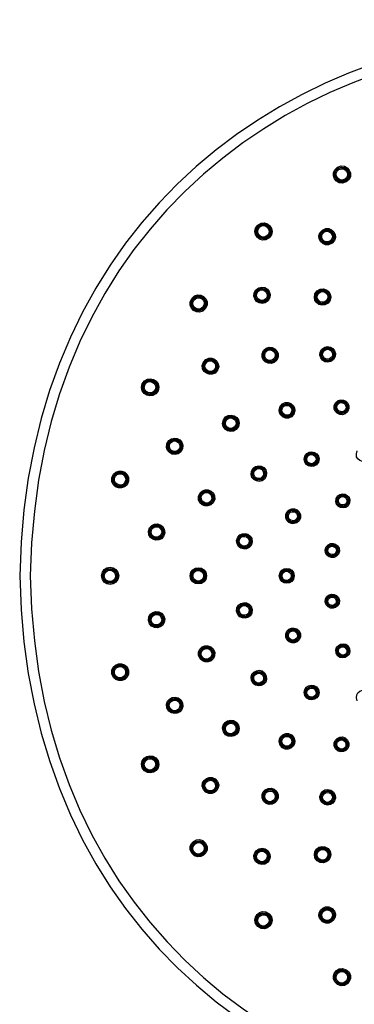
# Model space of a CAD drawing. Units: millimetres. Extents: x 0 to 840, y 0 to 1188.
# Drawn here: x 420 to 512, y 781 to 1051 of the extents above; entities that cross this region are included whole.
import ezdxf

# ---------------------------------------------------------------- set-up
doc = ezdxf.new("R2010")
doc.units = ezdxf.units.MM
doc.header["$LTSCALE"] = 2

msp = doc.modelspace()

# ---------------------------------------------------------------- linework, layer by layer
for p, q in [((507.19, 1010.72), (507.04, 1010.98)), ((509.25, 1007.15), (509.4, 1006.89)), ((485.3, 994.82), (485.1, 995.04)), ((503.02, 993.45), (502.84, 993.69)), ((488.06, 991.76), (488.26, 991.53)), ((505.32, 990.27), (505.5, 990.03)), ((484.81, 977.06), (484.59, 977.26)), ((501.6, 976.71), (501.4, 976.93)), ((467.2, 974.72), (466.96, 974.89)), ((487.73, 974.43), (487.95, 974.23)), ((470.54, 972.29), (470.78, 972.12)), ((504.23, 973.8), (504.43, 973.58)), ((486.91, 960.4), (486.67, 960.57)), ((502.92, 960.75), (502.7, 960.95)), ((490.08, 958.09), (490.33, 957.91)), ((505.68, 958.27), (505.91, 958.07)), ((470.42, 957.24), (470.16, 957.39)), ((473.81, 955.28), (474.07, 955.13)), ((453.67, 951.29), (453.4, 951.41)), ((457.44, 949.61), (457.71, 949.49)), ((491.52, 945.06), (491.26, 945.21)), ((506.7, 946.01), (506.46, 946.19)), ((494.74, 943.2), (495, 943.05)), ((509.55, 943.95), (509.79, 943.77)), ((475.93, 941.38), (475.66, 941.5)), ((479.51, 939.78), (479.79, 939.66)), ((460.45, 934.86), (460.17, 934.96)), ((464.18, 933.65), (464.47, 933.56)), ((498.28, 931.43), (498.01, 931.55)), ((501.5, 930), (501.77, 929.88)), ((445.31, 925.56), (445.02, 925.62)), ((483.63, 927.33), (483.34, 927.43)), ((487.16, 926.19), (487.45, 926.09)), ((449.35, 924.7), (449.64, 924.64)), ((469.15, 920.5), (468.85, 920.56)), ((472.98, 919.68), (473.27, 919.62)), ((506.89, 919.77), (506.61, 919.87)), ((510.05, 918.75), (510.33, 918.66)), ((493.08, 915.41), (492.78, 915.47)), ((496.52, 914.68), (496.81, 914.62)), ((455.36, 910.9), (455.06, 910.94)), ((459.26, 910.49), (459.56, 910.46)), ((479.59, 908.36), (479.29, 908.39)), ((483.29, 907.97), (483.59, 907.94)), ((503.92, 905.8), (503.63, 905.83)), ((507.22, 905.45), (507.52, 905.42)), ((442.49, 898.66), (442.19, 898.66)), ((446.61, 898.66), (446.91, 898.66)), ((466.85, 898.66), (466.55, 898.66)), ((470.77, 898.66), (471.07, 898.66)), ((491.32, 898.66), (491.02, 898.66)), ((494.83, 898.66), (495.13, 898.66)), ((503.92, 891.51), (503.63, 891.48)), ((507.22, 891.86), (507.52, 891.89)), ((479.59, 888.96), (479.29, 888.93)), ((483.29, 889.35), (483.59, 889.38)), ((455.36, 886.41), (455.06, 886.38)), ((459.26, 886.82), (459.56, 886.85)), ((496.52, 882.64), (496.81, 882.7)), ((493.08, 881.91), (492.78, 881.84)), ((469.15, 876.82), (468.85, 876.76)), ((472.98, 877.63), (473.27, 877.7)), ((506.89, 877.54), (506.61, 877.45)), ((510.05, 878.56), (510.33, 878.66)), ((445.31, 871.75), (445.02, 871.69)), ((449.35, 872.61), (449.64, 872.67)), ((487.16, 871.13), (487.45, 871.22)), ((483.63, 869.98), (483.34, 869.89)), ((498.28, 865.89), (498.01, 865.76)), ((501.5, 867.32), (501.77, 867.44)), ((464.18, 863.66), (464.47, 863.76)), ((460.45, 862.45), (460.17, 862.36)), ((475.93, 855.94), (475.66, 855.81)), ((479.51, 857.53), (479.79, 857.65)), ((494.74, 854.12), (495, 854.26)), ((509.55, 853.37), (509.79, 853.54)), ((491.52, 852.26), (491.26, 852.11)), ((506.7, 851.3), (506.46, 851.12)), ((457.44, 847.7), (457.71, 847.82)), ((453.67, 846.03), (453.4, 845.9)), ((473.81, 842.03), (474.07, 842.18)), ((470.42, 840.07), (470.16, 839.92)), ((490.08, 839.22), (490.33, 839.4)), ((505.68, 839.05), (505.91, 839.25)), ((486.91, 836.92), (486.67, 836.74)), ((502.92, 836.56), (502.7, 836.36)), ((467.2, 822.6), (466.96, 822.42)), ((470.54, 825.02), (470.78, 825.2)), ((487.73, 822.88), (487.95, 823.08)), ((504.23, 823.52), (504.43, 823.74)), ((484.81, 820.26), (484.59, 820.06)), ((501.6, 820.6), (501.4, 820.38)), ((505.32, 807.04), (505.5, 807.28)), ((488.06, 805.56), (488.26, 805.78)), ((503.02, 803.87), (502.84, 803.63)), ((485.3, 802.49), (485.1, 802.27)), ((509.25, 790.16), (509.4, 790.42)), ((507.19, 786.59), (507.04, 786.34))]:
    msp.add_line(p, q)
for points in [[(724.05, 898.66), (720.63, 1098.67), (423.11, 1098.64), (419.73, 898.65)], [(721.16, 898.66), (717.81, 1094.88), (425.93, 1094.85), (422.61, 898.65)], [(507.04, 1010.98), (509.8, 1012.44), (512.04, 1008.55), (509.4, 1006.89)], [(507.19, 1010.72), (509.59, 1012), (511.56, 1008.59), (509.25, 1007.15)], [(509.4, 1006.89), (506.64, 1005.43), (504.39, 1009.32), (507.04, 1010.98)], [(509.25, 1007.15), (506.84, 1005.87), (504.87, 1009.28), (507.19, 1010.72)], [(509.13, 1007.35), (507, 1006.21), (505.2, 1009.19), (507.2, 1010.54)], [(508.98, 1007.62), (507.2, 1006.65), (505.68, 1009.17), (507.36, 1010.3)], [(507.2, 1010.54), (507.22, 1010.55), (507.24, 1010.57), (507.27, 1010.58)], [(507.27, 1010.58), (509.39, 1011.73), (511.19, 1008.75), (509.19, 1007.39)], [(507.36, 1010.29), (507.37, 1010.31), (507.39, 1010.32), (507.41, 1010.33)], [(507.41, 1010.33), (509.19, 1011.29), (510.71, 1008.78), (509.03, 1007.65)], [(509.03, 1007.65), (509.02, 1007.64), (509, 1007.63), (508.98, 1007.62)], [(509.2, 1007.39), (509.17, 1007.38), (509.15, 1007.37), (509.13, 1007.35)], [(485.1, 995.04), (487.5, 997.04), (490.5, 993.71), (488.26, 991.53)], [(485.3, 994.82), (487.38, 996.57), (490.02, 993.64), (488.06, 991.76)], [(485.41, 994.7), (487.25, 996.26), (489.63, 993.72), (487.96, 991.98)], [(485.6, 994.48), (487.14, 995.8), (489.15, 993.65), (487.75, 992.2)], [(488.26, 991.53), (485.86, 989.53), (482.86, 992.87), (485.1, 995.04)], [(488.06, 991.76), (485.98, 990), (483.34, 992.93), (485.3, 994.82)], [(487.9, 991.93), (486.06, 990.37), (483.68, 992.91), (485.35, 994.65)], [(487.7, 992.16), (486.16, 990.84), (484.15, 992.99), (485.56, 994.44)], [(485.35, 994.65), (485.37, 994.67), (485.39, 994.68), (485.41, 994.7)], [(485.56, 994.44), (485.57, 994.45), (485.59, 994.47), (485.6, 994.48)], [(505.5, 990.03), (503.02, 988.36), (500.49, 991.85), (502.84, 993.69)], [(505.32, 990.27), (503.18, 988.82), (500.97, 991.86), (503.02, 993.45)], [(505.18, 990.47), (503.31, 989.17), (501.31, 991.81), (503.05, 993.27)], [(505, 990.71), (503.45, 989.64), (501.78, 991.83), (503.23, 993.04)], [(502.84, 993.69), (505.31, 995.36), (507.85, 991.87), (505.5, 990.03)], [(503.02, 993.45), (505.16, 994.9), (507.36, 991.87), (505.32, 990.27)], [(503.05, 993.27), (503.07, 993.29), (503.09, 993.3), (503.11, 993.32)], [(503.11, 993.32), (504.99, 994.61), (506.99, 991.97), (505.24, 990.51)], [(503.23, 993.04), (503.25, 993.06), (503.27, 993.07), (503.28, 993.08)], [(503.28, 993.08), (504.84, 994.15), (506.5, 991.97), (505.05, 990.75)], [(487.75, 992.2), (487.73, 992.19), (487.71, 992.17), (487.7, 992.16)], [(487.96, 991.98), (487.94, 991.97), (487.92, 991.95), (487.9, 991.93)], [(505.05, 990.75), (505.04, 990.74), (505.02, 990.72), (505, 990.71)], [(505.24, 990.51), (505.22, 990.5), (505.2, 990.48), (505.18, 990.47)], [(466.96, 974.89), (468.89, 977.35), (472.52, 974.71), (470.78, 972.12)], [(467.2, 974.72), (468.87, 976.87), (472.06, 974.55), (470.53, 972.29)], [(487.95, 974.23), (485.88, 972.08), (482.67, 974.98), (484.59, 977.26)], [(487.73, 974.43), (485.93, 972.57), (483.14, 975.08), (484.81, 977.06)], [(487.55, 974.59), (485.99, 972.94), (483.48, 975.1), (484.88, 976.89)], [(484.59, 977.26), (486.66, 979.41), (489.87, 976.51), (487.95, 974.23)], [(484.81, 977.06), (486.61, 978.92), (489.4, 976.41), (487.73, 974.43)], [(484.88, 976.89), (484.9, 976.91), (484.92, 976.93), (484.93, 976.95)], [(484.93, 976.95), (486.5, 978.6), (489.01, 976.44), (487.6, 974.65)], [(485.11, 976.71), (485.12, 976.72), (485.14, 976.74), (485.15, 976.75)], [(485.15, 976.75), (486.45, 978.13), (488.53, 976.33), (487.37, 974.84)], [(504.43, 973.58), (502.14, 971.65), (499.25, 974.87), (501.4, 976.93)], [(501.4, 976.94), (503.69, 978.86), (506.58, 975.65), (504.43, 973.58)], [(501.6, 976.71), (503.59, 978.38), (506.09, 975.6), (504.23, 973.8)], [(501.71, 976.59), (503.44, 978.08), (505.71, 975.66), (504.13, 974.03)], [(501.91, 976.38), (503.34, 977.61), (505.23, 975.6), (503.91, 974.24)], [(470.78, 972.12), (468.85, 969.66), (465.22, 972.3), (466.96, 974.89)], [(470.54, 972.29), (468.86, 970.14), (465.67, 972.46), (467.2, 974.72)], [(470.34, 972.43), (468.86, 970.52), (466.01, 972.51), (467.29, 974.56)], [(470.1, 972.61), (468.87, 971), (466.45, 972.69), (467.53, 974.4)], [(467.29, 974.56), (467.3, 974.58), (467.31, 974.6), (467.33, 974.62)], [(467.33, 974.62), (468.81, 976.53), (471.66, 974.54), (470.39, 972.5)], [(467.53, 974.4), (467.54, 974.41), (467.55, 974.43), (467.57, 974.45)], [(467.57, 974.45), (468.8, 976.06), (471.21, 974.37), (470.13, 972.66)], [(487.33, 974.8), (486.03, 973.42), (483.94, 975.22), (485.11, 976.71)], [(487.37, 974.84), (487.35, 974.83), (487.34, 974.81), (487.33, 974.79)], [(487.6, 974.65), (487.59, 974.63), (487.57, 974.61), (487.55, 974.59)], [(504.23, 973.8), (502.24, 972.13), (499.74, 974.92), (501.6, 976.71)], [(504.07, 973.97), (502.34, 972.49), (500.07, 974.91), (501.65, 976.54)], [(503.87, 974.2), (502.43, 972.97), (500.55, 974.97), (501.86, 976.33)], [(501.66, 976.54), (501.67, 976.56), (501.69, 976.58), (501.71, 976.59)], [(501.86, 976.33), (501.88, 976.35), (501.89, 976.36), (501.91, 976.38)], [(503.91, 974.25), (503.9, 974.23), (503.88, 974.22), (503.87, 974.2)], [(504.13, 974.03), (504.11, 974.01), (504.09, 973.99), (504.07, 973.97)], [(470.13, 972.66), (470.12, 972.65), (470.11, 972.63), (470.1, 972.61)], [(470.39, 972.5), (470.38, 972.47), (470.36, 972.45), (470.34, 972.43)], [(490.32, 957.91), (488.49, 955.56), (485, 958.1), (486.67, 960.57)], [(486.67, 960.57), (488.5, 962.93), (492, 960.39), (490.32, 957.91)], [(486.91, 960.4), (488.5, 962.44), (491.53, 960.23), (490.08, 958.09)], [(487.04, 960.3), (488.42, 962.11), (491.14, 960.22), (489.94, 958.29)], [(487.28, 960.13), (488.43, 961.63), (490.68, 960.06), (489.68, 958.46)], [(505.91, 958.07), (503.93, 956.01), (500.86, 958.77), (502.7, 960.95)], [(505.68, 958.27), (503.98, 956.49), (501.34, 958.88), (502.92, 960.75)], [(505.51, 958.42), (504.04, 956.87), (501.67, 958.9), (502.99, 960.59)], [(502.7, 960.95), (504.68, 963.01), (507.74, 960.25), (505.91, 958.07)], [(502.92, 960.75), (504.62, 962.52), (507.27, 960.14), (505.68, 958.27)], [(502.99, 960.59), (503.01, 960.61), (503.02, 960.63), (503.04, 960.65)], [(503.04, 960.65), (504.51, 962.2), (506.88, 960.17), (505.56, 958.48)], [(503.26, 960.45), (504.47, 961.73), (506.4, 960.06), (505.32, 958.68)], [(470.16, 957.39), (471.74, 959.92), (475.48, 957.76), (474.07, 955.13)], [(470.42, 957.24), (471.79, 959.44), (475.03, 957.56), (473.81, 955.28)], [(470.56, 957.16), (471.74, 959.1), (474.65, 957.51), (473.65, 955.47)], [(470.81, 957.01), (471.79, 958.63), (474.2, 957.3), (473.37, 955.61)], [(490.08, 958.09), (488.49, 956.05), (485.46, 958.25), (486.91, 960.39)], [(489.89, 958.23), (488.51, 956.42), (485.79, 958.31), (487, 960.24)], [(489.65, 958.41), (488.49, 956.91), (486.24, 958.48), (487.24, 960.08)], [(487, 960.24), (487.01, 960.26), (487.03, 960.28), (487.04, 960.3)], [(487.24, 960.08), (487.25, 960.09), (487.27, 960.11), (487.28, 960.13)], [(489.68, 958.46), (489.67, 958.44), (489.66, 958.43), (489.65, 958.41)], [(489.94, 958.29), (489.92, 958.27), (489.91, 958.25), (489.89, 958.23)], [(505.28, 958.63), (504.07, 957.35), (502.14, 959.02), (503.22, 960.4)], [(503.22, 960.4), (503.23, 960.42), (503.24, 960.43), (503.26, 960.45)], [(505.32, 958.68), (505.31, 958.66), (505.3, 958.64), (505.28, 958.63)], [(505.56, 958.48), (505.54, 958.46), (505.53, 958.44), (505.51, 958.42)], [(474.07, 955.13), (472.49, 952.6), (468.75, 954.76), (470.16, 957.39)], [(473.81, 955.28), (472.44, 953.08), (469.2, 954.96), (470.42, 957.24)], [(473.61, 955.4), (472.42, 953.45), (469.52, 955.05), (470.52, 957.09)], [(473.34, 955.55), (472.36, 953.94), (469.95, 955.26), (470.78, 956.96)], [(470.52, 957.09), (470.53, 957.12), (470.54, 957.14), (470.56, 957.16)], [(470.78, 956.96), (470.79, 956.98), (470.8, 957), (470.81, 957.01)], [(473.37, 955.61), (473.37, 955.59), (473.35, 955.57), (473.34, 955.55)], [(473.64, 955.47), (473.63, 955.44), (473.62, 955.42), (473.61, 955.4)], [(453.4, 951.41), (454.78, 954.22), (458.88, 952.39), (457.71, 949.49)], [(453.67, 951.29), (454.86, 953.74), (458.47, 952.13), (457.44, 949.61)], [(453.82, 951.22), (454.87, 953.4), (458.07, 952.05), (457.26, 949.78)], [(454.09, 951.1), (454.96, 952.93), (457.67, 951.79), (456.97, 949.89)], [(457.71, 949.49), (456.34, 946.68), (452.24, 948.51), (453.4, 951.41)], [(457.44, 949.61), (456.25, 947.16), (452.65, 948.77), (453.67, 951.29)], [(457.22, 949.71), (456.17, 947.53), (452.97, 948.88), (453.79, 951.15)], [(456.95, 949.83), (456.07, 948.01), (453.36, 949.15), (454.06, 951.04)], [(453.79, 951.15), (453.8, 951.17), (453.81, 951.2), (453.82, 951.22)], [(454.06, 951.04), (454.07, 951.06), (454.08, 951.08), (454.09, 951.1)], [(456.97, 949.89), (456.96, 949.87), (456.95, 949.85), (456.95, 949.83)], [(457.25, 949.78), (457.25, 949.76), (457.23, 949.73), (457.23, 949.71)], [(491.26, 945.21), (492.77, 947.63), (496.34, 945.56), (494.99, 943.05)], [(491.52, 945.06), (492.82, 947.14), (495.89, 945.36), (494.74, 943.2)], [(506.46, 946.19), (508.13, 948.34), (511.31, 946.02), (509.79, 943.77)], [(506.7, 946.01), (508.13, 947.85), (510.85, 945.87), (509.55, 943.95)], [(506.83, 945.92), (508.06, 947.52), (510.46, 945.86), (509.4, 944.15)], [(507.07, 945.75), (508.06, 947.04), (510, 945.7), (509.15, 944.32)], [(495, 943.05), (493.49, 940.63), (489.92, 942.69), (491.26, 945.21)], [(494.74, 943.2), (493.44, 941.11), (490.36, 942.89), (491.52, 945.06)], [(494.53, 943.32), (493.42, 941.49), (490.68, 942.99), (491.62, 944.91)], [(494.27, 943.47), (493.35, 941.97), (491.11, 943.2), (491.88, 944.78)], [(491.62, 944.91), (491.63, 944.93), (491.64, 944.96), (491.66, 944.98)], [(491.66, 944.98), (492.77, 946.81), (495.51, 945.31), (494.57, 943.38)], [(491.88, 944.78), (491.89, 944.79), (491.9, 944.81), (491.91, 944.83)], [(491.91, 944.83), (492.83, 946.33), (495.07, 945.11), (494.3, 943.53)], [(509.79, 943.77), (508.12, 941.63), (504.94, 943.94), (506.46, 946.19)], [(509.55, 943.95), (508.12, 942.11), (505.4, 944.09), (506.7, 946.01)], [(509.36, 944.09), (508.14, 942.49), (505.73, 944.15), (506.79, 945.86)], [(509.11, 944.27), (508.12, 942.98), (506.18, 944.32), (507.03, 945.7)], [(506.79, 945.86), (506.8, 945.88), (506.82, 945.9), (506.83, 945.92)], [(507.03, 945.7), (507.05, 945.72), (507.06, 945.73), (507.07, 945.75)], [(509.15, 944.32), (509.13, 944.3), (509.12, 944.28), (509.11, 944.27)], [(475.66, 941.5), (476.97, 944.19), (480.91, 942.43), (479.79, 939.66)], [(475.93, 941.38), (477.07, 943.71), (480.49, 942.18), (479.51, 939.78)], [(476.08, 941.31), (477.06, 943.37), (480.11, 942.09), (479.33, 939.95)], [(476.35, 941.19), (477.16, 942.9), (479.69, 941.84), (479.04, 940.06)], [(494.3, 943.52), (494.29, 943.51), (494.28, 943.49), (494.27, 943.47)], [(494.57, 943.38), (494.56, 943.36), (494.55, 943.34), (494.53, 943.32)], [(509.4, 944.15), (509.39, 944.13), (509.37, 944.11), (509.36, 944.09)], [(479.79, 939.66), (478.48, 936.98), (474.54, 938.74), (475.66, 941.5)], [(479.51, 939.78), (478.38, 937.45), (474.96, 938.98), (475.93, 941.38)], [(479.3, 939.88), (478.32, 937.82), (475.27, 939.11), (476.05, 941.24)], [(479.02, 940), (478.21, 938.3), (475.67, 939.36), (476.32, 941.14)], [(476.05, 941.24), (476.06, 941.26), (476.07, 941.29), (476.08, 941.31)], [(476.32, 941.14), (476.33, 941.15), (476.34, 941.18), (476.34, 941.19)], [(479.04, 940.06), (479.04, 940.04), (479.03, 940.02), (479.02, 940)], [(479.33, 939.95), (479.32, 939.93), (479.31, 939.9), (479.3, 939.88)], [(460.17, 934.96), (461.19, 937.76), (465.3, 936.43), (464.47, 933.56)], [(460.45, 934.86), (461.34, 937.3), (464.9, 936.14), (464.18, 933.65)], [(460.61, 934.81), (461.36, 936.96), (464.53, 936), (463.98, 933.8)], [(460.88, 934.72), (461.52, 936.51), (464.15, 935.71), (463.69, 933.88)], [(464.47, 933.56), (463.45, 930.75), (459.34, 932.09), (460.17, 934.96)], [(464.18, 933.65), (463.3, 931.22), (459.74, 932.38), (460.45, 934.86)], [(463.96, 933.72), (463.2, 931.58), (460.03, 932.53), (460.58, 934.74)], [(463.67, 933.82), (463.04, 932.04), (460.41, 932.83), (460.87, 934.66)], [(460.58, 934.74), (460.59, 934.76), (460.6, 934.79), (460.61, 934.81)], [(460.87, 934.66), (460.87, 934.68), (460.88, 934.7), (460.88, 934.72)], [(463.69, 933.88), (463.68, 933.86), (463.68, 933.84), (463.67, 933.82)], [(463.98, 933.8), (463.97, 933.77), (463.97, 933.75), (463.96, 933.73)], [(498.01, 931.55), (499.2, 934), (502.79, 932.39), (501.77, 929.88)], [(498.28, 931.43), (499.3, 933.52), (502.37, 932.15), (501.49, 930)], [(501.77, 929.88), (500.58, 927.43), (496.99, 929.03), (498.01, 931.55)], [(501.5, 930), (500.48, 927.91), (497.41, 929.28), (498.28, 931.43)], [(501.28, 930.09), (500.42, 928.28), (497.72, 929.4), (498.4, 931.29)], [(501, 930.22), (500.3, 928.75), (498.12, 929.66), (498.67, 931.19)], [(498.4, 931.29), (498.41, 931.31), (498.42, 931.34), (498.43, 931.36)], [(498.43, 931.36), (499.29, 933.18), (501.99, 932.05), (501.31, 930.17)], [(498.67, 931.19), (498.68, 931.2), (498.69, 931.22), (498.69, 931.24)], [(498.7, 931.24), (499.39, 932.71), (501.57, 931.8), (501.02, 930.27)], [(515.83, 931.02), (514.46, 928.82), (511.23, 930.7), (512.44, 932.98)], [(445.02, 925.62), (445.78, 928.65), (450.18, 927.72), (449.64, 924.64)], [(445.31, 925.56), (445.97, 928.21), (449.83, 927.38), (449.35, 924.7)], [(483.34, 927.43), (484.31, 930.11), (488.24, 928.83), (487.45, 926.09)], [(483.63, 927.33), (484.46, 929.64), (487.85, 928.55), (487.16, 926.19)], [(483.78, 927.28), (484.49, 929.31), (487.48, 928.41), (486.96, 926.33)], [(484.06, 927.19), (484.64, 928.85), (487.09, 928.12), (486.67, 926.41)], [(501.02, 930.27), (501.02, 930.26), (501.01, 930.24), (501, 930.22)], [(501.31, 930.16), (501.3, 930.14), (501.29, 930.12), (501.28, 930.09)], [(449.64, 924.64), (448.88, 921.61), (444.49, 922.55), (445.02, 925.62)], [(449.35, 924.7), (448.69, 922.06), (444.83, 922.88), (445.31, 925.56)], [(449.12, 924.75), (448.54, 922.41), (445.13, 923.06), (445.46, 925.45)], [(445.46, 925.45), (445.46, 925.48), (445.47, 925.5), (445.47, 925.53)], [(448.82, 924.82), (448.35, 922.85), (445.46, 923.4), (445.75, 925.4)], [(445.47, 925.53), (446.05, 927.87), (449.46, 927.22), (449.13, 924.83)], [(445.74, 925.4), (445.75, 925.42), (445.75, 925.44), (445.76, 925.47)], [(445.76, 925.47), (446.23, 927.44), (449.12, 926.88), (448.83, 924.88)], [(487.45, 926.09), (486.48, 923.41), (482.55, 924.69), (483.34, 927.43)], [(487.16, 926.19), (486.33, 923.87), (482.95, 924.97), (483.63, 927.33)], [(486.94, 926.26), (486.22, 924.24), (483.24, 925.13), (483.76, 927.21)], [(486.65, 926.35), (486.06, 924.7), (483.62, 925.43), (484.04, 927.13)], [(483.76, 927.21), (483.76, 927.24), (483.77, 927.26), (483.78, 927.28)], [(484.04, 927.13), (484.04, 927.15), (484.05, 927.17), (484.06, 927.19)], [(486.67, 926.41), (486.66, 926.39), (486.65, 926.37), (486.65, 926.35)], [(486.96, 926.33), (486.95, 926.31), (486.95, 926.28), (486.94, 926.26)], [(448.83, 924.88), (448.83, 924.86), (448.82, 924.84), (448.82, 924.82)], [(449.13, 924.83), (449.13, 924.8), (449.12, 924.78), (449.12, 924.75)], [(468.85, 920.56), (469.57, 923.46), (473.8, 922.55), (473.27, 919.62)], [(469.15, 920.5), (469.77, 923.01), (473.44, 922.23), (472.98, 919.68)], [(469.3, 920.46), (469.83, 922.68), (473.08, 922.06), (472.76, 919.8)], [(473.27, 919.62), (472.56, 916.72), (468.33, 917.62), (468.85, 920.56)], [(472.98, 919.68), (472.36, 917.16), (468.69, 917.95), (469.15, 920.49)], [(472.75, 919.73), (472.22, 917.51), (468.97, 918.13), (469.29, 920.39)], [(469.29, 920.39), (469.29, 920.41), (469.3, 920.44), (469.3, 920.46)], [(472.45, 919.79), (472.01, 917.95), (469.31, 918.47), (469.58, 920.34)], [(469.58, 920.34), (469.58, 920.36), (469.58, 920.38), (469.59, 920.4)], [(469.59, 920.4), (470.03, 922.24), (472.73, 921.72), (472.46, 919.85)], [(506.61, 919.87), (507.49, 922.3), (511.05, 921.14), (510.33, 918.66)], [(506.89, 919.77), (507.64, 921.83), (510.65, 920.85), (510.05, 918.75)], [(507.05, 919.72), (507.67, 921.5), (510.29, 920.72), (509.84, 918.9)], [(507.32, 919.63), (507.82, 921.04), (509.9, 920.43), (509.55, 918.97)], [(472.46, 919.86), (472.46, 919.84), (472.46, 919.81), (472.45, 919.79)], [(472.77, 919.8), (472.76, 919.78), (472.76, 919.75), (472.75, 919.73)], [(492.78, 915.47), (493.44, 918.11), (497.29, 917.29), (496.81, 914.62)], [(493.08, 915.41), (493.64, 917.66), (496.93, 916.96), (496.52, 914.68)], [(493.23, 915.38), (493.7, 917.33), (496.57, 916.79), (496.3, 914.8)], [(510.33, 918.66), (509.45, 916.23), (505.89, 917.39), (506.61, 919.87)], [(510.05, 918.75), (509.3, 916.69), (506.29, 917.67), (506.89, 919.77)], [(509.82, 918.82), (509.2, 917.05), (506.58, 917.83), (507.02, 919.65)], [(509.53, 918.92), (509.03, 917.51), (506.96, 918.13), (507.31, 919.58)], [(507.02, 919.65), (507.03, 919.68), (507.04, 919.7), (507.05, 919.72)], [(507.31, 919.58), (507.31, 919.59), (507.32, 919.62), (507.32, 919.63)], [(509.55, 918.98), (509.54, 918.96), (509.54, 918.94), (509.53, 918.92)], [(509.84, 918.9), (509.84, 918.87), (509.83, 918.85), (509.82, 918.82)], [(496.81, 914.62), (496.16, 911.98), (492.31, 912.8), (492.79, 915.47)], [(496.52, 914.68), (495.96, 912.42), (492.67, 913.12), (493.08, 915.41)], [(496.29, 914.73), (495.82, 912.77), (492.95, 913.31), (493.22, 915.3)], [(493.22, 915.3), (493.22, 915.32), (493.23, 915.35), (493.23, 915.38)], [(495.99, 914.79), (495.61, 913.21), (493.29, 913.64), (493.51, 915.25)], [(493.51, 915.25), (493.51, 915.27), (493.52, 915.29), (493.52, 915.31)], [(493.52, 915.31), (493.9, 916.9), (496.22, 916.46), (496, 914.85)], [(496, 914.85), (495.99, 914.83), (495.99, 914.81), (495.99, 914.79)], [(496.3, 914.8), (496.3, 914.78), (496.29, 914.75), (496.29, 914.73)], [(455.06, 910.94), (455.48, 913.89), (459.77, 913.44), (459.56, 910.46)], [(455.36, 910.9), (455.72, 913.47), (459.45, 913.08), (459.26, 910.49)], [(455.52, 910.89), (455.81, 913.14), (459.12, 912.87), (459.03, 910.6)], [(455.81, 910.86), (456.06, 912.73), (458.79, 912.5), (458.73, 910.61)], [(459.56, 910.46), (459.15, 907.5), (454.85, 907.96), (455.06, 910.94)], [(459.26, 910.49), (458.9, 907.93), (455.17, 908.32), (455.36, 910.91)], [(459.03, 910.52), (458.73, 908.26), (455.43, 908.54), (455.52, 910.81)], [(455.51, 910.81), (455.51, 910.84), (455.52, 910.86), (455.52, 910.89)], [(458.72, 910.55), (458.48, 908.68), (455.74, 908.9), (455.81, 910.79)], [(455.81, 910.79), (455.81, 910.81), (455.81, 910.84), (455.81, 910.86)], [(458.73, 910.61), (458.73, 910.59), (458.73, 910.57), (458.72, 910.55)], [(459.03, 910.6), (459.03, 910.57), (459.03, 910.54), (459.03, 910.52)], [(479.29, 908.39), (479.69, 911.21), (483.79, 910.78), (483.59, 907.94)], [(479.59, 908.36), (479.93, 910.79), (483.47, 910.42), (483.29, 907.97)], [(479.75, 908.34), (480.03, 910.46), (483.14, 910.21), (483.06, 908.07)], [(480.04, 908.31), (480.27, 910.05), (482.82, 909.84), (482.76, 908.09)], [(483.59, 907.94), (483.19, 905.11), (479.09, 905.55), (479.3, 908.39)], [(483.29, 907.97), (482.95, 905.53), (479.42, 905.91), (479.59, 908.36)], [(483.06, 907.99), (482.78, 905.87), (479.67, 906.12), (479.75, 908.26)], [(479.75, 908.26), (479.75, 908.29), (479.75, 908.32), (479.75, 908.34)], [(482.75, 908.03), (482.52, 906.28), (479.98, 906.49), (480.04, 908.25)], [(480.04, 908.25), (480.04, 908.27), (480.04, 908.29), (480.04, 908.31)], [(482.76, 908.09), (482.76, 908.07), (482.76, 908.05), (482.75, 908.03)], [(483.06, 908.07), (483.06, 908.05), (483.06, 908.02), (483.06, 907.99)], [(503.63, 905.83), (503.98, 908.39), (507.7, 908), (507.52, 905.42)], [(503.92, 905.8), (504.23, 907.97), (507.38, 907.64), (507.22, 905.45)], [(504.08, 905.78), (504.32, 907.65), (507.04, 907.43), (506.99, 905.55)], [(504.37, 905.75), (504.57, 907.23), (506.73, 907.06), (506.69, 905.57)], [(507.52, 905.42), (507.16, 902.86), (503.44, 903.25), (503.63, 905.83)], [(507.22, 905.45), (506.92, 903.29), (503.77, 903.62), (503.92, 905.8)], [(506.99, 905.48), (506.74, 903.62), (504.02, 903.83), (504.08, 905.71)], [(504.08, 905.71), (504.08, 905.73), (504.08, 905.76), (504.08, 905.78)], [(506.68, 905.51), (506.49, 904.03), (504.33, 904.2), (504.37, 905.69)], [(504.37, 905.69), (504.37, 905.71), (504.37, 905.73), (504.37, 905.75)], [(506.69, 905.57), (506.69, 905.55), (506.68, 905.53), (506.68, 905.51)], [(506.99, 905.55), (506.99, 905.53), (506.99, 905.5), (506.98, 905.48)], [(442.19, 898.66), (442.3, 901.78), (446.79, 901.78), (446.91, 898.66)], [(442.49, 898.66), (442.58, 901.38), (446.52, 901.38), (446.61, 898.66)], [(442.65, 898.66), (442.72, 901.07), (446.2, 901.14), (446.37, 898.74)], [(466.55, 898.66), (466.65, 901.64), (470.97, 901.64), (471.07, 898.66)], [(466.85, 898.66), (466.94, 901.25), (470.69, 901.25), (470.77, 898.66)], [(467.01, 898.66), (467.07, 900.93), (470.38, 901), (470.53, 898.74)], [(491.02, 898.66), (491.11, 901.37), (495.04, 901.37), (495.13, 898.66)], [(491.32, 898.66), (491.39, 900.98), (494.76, 900.98), (494.83, 898.66)], [(419.73, 898.65), (423.14, 698.64), (720.66, 698.67), (724.05, 898.66)], [(422.61, 898.65), (425.96, 702.43), (717.84, 702.47), (721.16, 898.66)], [(446.91, 898.66), (446.79, 895.53), (442.3, 895.54), (442.19, 898.66)], [(446.61, 898.66), (446.52, 895.93), (442.57, 895.94), (442.49, 898.66)], [(442.65, 898.58), (442.65, 898.6), (442.65, 898.63), (442.65, 898.66)], [(446.37, 898.66), (446.3, 896.24), (442.82, 896.17), (442.65, 898.58)], [(442.94, 898.66), (442.99, 900.68), (445.93, 900.74), (446.07, 898.72)], [(442.94, 898.59), (442.94, 898.61), (442.94, 898.64), (442.94, 898.66)], [(446.07, 898.66), (446.02, 896.63), (443.08, 896.58), (442.94, 898.59)], [(446.07, 898.72), (446.07, 898.7), (446.07, 898.68), (446.07, 898.66)], [(446.37, 898.73), (446.37, 898.71), (446.37, 898.68), (446.37, 898.66)], [(471.07, 898.66), (470.97, 895.67), (466.65, 895.68), (466.55, 898.66)], [(470.77, 898.66), (470.69, 896.07), (466.94, 896.07), (466.85, 898.66)], [(467.01, 898.58), (467.01, 898.6), (467.01, 898.63), (467.01, 898.66)], [(470.54, 898.66), (470.48, 896.38), (467.17, 896.31), (467.01, 898.58)], [(467.3, 898.66), (467.35, 900.55), (470.1, 900.61), (470.23, 898.72)], [(467.3, 898.59), (467.3, 898.61), (467.3, 898.64), (467.3, 898.66)], [(470.23, 898.66), (470.18, 896.77), (467.43, 896.71), (467.3, 898.59)], [(470.23, 898.72), (470.23, 898.7), (470.23, 898.68), (470.23, 898.66)], [(470.53, 898.73), (470.53, 898.71), (470.54, 898.68), (470.54, 898.66)], [(495.13, 898.66), (495.04, 895.94), (491.11, 895.94), (491.02, 898.66)], [(494.83, 898.66), (494.76, 896.33), (491.39, 896.34), (491.32, 898.66)], [(491.48, 898.66), (491.53, 900.67), (494.45, 900.74), (494.59, 898.73)], [(491.48, 898.58), (491.48, 898.61), (491.48, 898.63), (491.48, 898.66)], [(494.6, 898.66), (494.55, 896.65), (491.63, 896.58), (491.48, 898.58)], [(491.77, 898.66), (491.81, 900.28), (494.17, 900.34), (494.29, 898.72)], [(491.77, 898.6), (491.77, 898.62), (491.77, 898.64), (491.77, 898.66)], [(494.29, 898.66), (494.25, 897.03), (491.89, 896.98), (491.77, 898.6)], [(494.29, 898.72), (494.29, 898.7), (494.29, 898.68), (494.29, 898.66)], [(494.59, 898.73), (494.59, 898.71), (494.6, 898.68), (494.6, 898.66)], [(503.63, 891.48), (503.44, 894.06), (507.16, 894.45), (507.52, 891.89)], [(503.92, 891.51), (503.77, 893.7), (506.92, 894.03), (507.22, 891.86)], [(504.08, 891.53), (503.93, 893.4), (506.64, 893.76), (506.98, 891.91)], [(504.37, 891.56), (504.26, 893.05), (506.4, 893.33), (506.67, 891.86)], [(479.29, 888.93), (479.09, 891.77), (483.2, 892.2), (483.59, 889.38)], [(479.59, 888.96), (479.42, 891.41), (482.95, 891.78), (483.29, 889.35)], [(479.75, 888.97), (479.58, 891.11), (482.67, 891.51), (483.05, 889.4)], [(480.04, 889), (479.9, 890.76), (482.44, 891.08), (482.74, 889.35)], [(507.52, 891.89), (507.7, 889.31), (503.98, 888.92), (503.63, 891.48)], [(507.22, 891.86), (507.38, 889.68), (504.22, 889.35), (503.92, 891.51)], [(504.09, 891.46), (504.09, 891.48), (504.09, 891.51), (504.08, 891.53)], [(506.99, 891.84), (507.13, 889.97), (504.43, 889.61), (504.09, 891.46)], [(504.38, 891.5), (504.38, 891.52), (504.37, 891.54), (504.37, 891.56)], [(506.68, 891.8), (506.8, 890.32), (504.65, 890.03), (504.38, 891.5)], [(506.67, 891.86), (506.68, 891.84), (506.68, 891.82), (506.68, 891.8)], [(506.98, 891.91), (506.98, 891.89), (506.98, 891.86), (506.98, 891.84)], [(455.06, 886.38), (454.85, 889.36), (459.15, 889.81), (459.56, 886.85)], [(455.36, 886.41), (455.18, 888.99), (458.9, 889.38), (459.26, 886.82)], [(455.52, 886.43), (455.34, 888.69), (458.62, 889.11), (459.02, 886.87)], [(455.81, 886.46), (455.66, 888.34), (458.39, 888.69), (458.71, 886.83)], [(483.59, 889.38), (483.79, 886.53), (479.69, 886.1), (479.3, 888.93)], [(483.29, 889.35), (483.47, 886.89), (479.93, 886.52), (479.59, 888.96)], [(479.76, 888.9), (479.76, 888.92), (479.75, 888.95), (479.75, 888.97)], [(483.06, 889.32), (483.23, 887.18), (480.13, 886.79), (479.76, 888.9)], [(480.05, 888.94), (480.05, 888.96), (480.05, 888.98), (480.04, 889)], [(482.75, 889.29), (482.89, 887.54), (480.36, 887.21), (480.05, 888.94)], [(482.74, 889.35), (482.75, 889.33), (482.75, 889.31), (482.75, 889.29)], [(483.05, 889.4), (483.05, 889.37), (483.05, 889.35), (483.06, 889.32)], [(459.56, 886.85), (459.77, 883.87), (455.47, 883.42), (455.06, 886.38)], [(459.26, 886.82), (459.44, 884.24), (455.72, 883.84), (455.36, 886.41)], [(455.53, 886.35), (455.53, 886.37), (455.52, 886.4), (455.52, 886.43)], [(459.03, 886.8), (459.21, 884.53), (455.92, 884.11), (455.53, 886.35)], [(455.82, 886.39), (455.82, 886.41), (455.81, 886.44), (455.81, 886.46)], [(458.72, 886.76), (458.87, 884.88), (456.15, 884.53), (455.82, 886.39)], [(458.71, 886.83), (458.72, 886.81), (458.72, 886.78), (458.72, 886.76)], [(459.02, 886.87), (459.02, 886.85), (459.02, 886.82), (459.02, 886.79)], [(492.78, 881.84), (492.31, 884.52), (496.16, 885.34), (496.81, 882.7)], [(493.08, 881.91), (492.67, 884.19), (495.96, 884.89), (496.52, 882.64)], [(496.81, 882.7), (497.28, 880.02), (493.44, 879.21), (492.79, 881.84)], [(493.23, 881.94), (492.87, 883.91), (495.71, 884.59), (496.27, 882.66)], [(496.52, 882.64), (496.92, 880.35), (493.64, 879.65), (493.08, 881.91)], [(493.52, 882), (493.22, 883.6), (495.52, 884.14), (495.97, 882.58)], [(496.29, 882.59), (496.65, 880.61), (493.81, 879.94), (493.25, 881.87)], [(495.99, 882.52), (496.29, 880.93), (493.99, 880.38), (493.54, 881.94)], [(495.97, 882.58), (495.98, 882.56), (495.98, 882.54), (495.99, 882.52)], [(496.27, 882.66), (496.27, 882.64), (496.28, 882.61), (496.29, 882.59)], [(468.85, 876.76), (468.33, 879.7), (472.56, 880.59), (473.27, 877.7)], [(469.15, 876.82), (468.69, 879.37), (472.36, 880.15), (472.98, 877.63)], [(469.3, 876.85), (468.89, 879.09), (472.11, 879.85), (472.73, 877.66)], [(469.59, 876.91), (469.24, 878.77), (471.92, 879.4), (472.44, 877.58)], [(493.25, 881.86), (493.24, 881.89), (493.24, 881.91), (493.23, 881.94)], [(493.53, 881.94), (493.53, 881.96), (493.53, 881.98), (493.52, 882)], [(506.61, 877.45), (505.89, 879.93), (509.45, 881.08), (510.33, 878.66)], [(506.89, 877.54), (506.29, 879.64), (509.3, 880.62), (510.05, 878.56)], [(507.05, 877.59), (506.51, 879.39), (509.08, 880.3), (509.8, 878.56)], [(507.32, 877.68), (506.9, 879.11), (508.94, 879.83), (509.51, 878.45)], [(473.27, 877.7), (473.8, 874.76), (469.57, 873.86), (468.85, 876.76)], [(472.98, 877.63), (473.44, 875.08), (469.77, 874.31), (469.15, 876.82)], [(469.32, 876.78), (469.31, 876.8), (469.31, 876.83), (469.3, 876.85)], [(472.75, 877.59), (473.17, 875.35), (469.94, 874.59), (469.32, 876.78)], [(469.6, 876.85), (469.6, 876.87), (469.59, 876.89), (469.59, 876.91)], [(472.45, 877.52), (472.8, 875.66), (470.12, 875.03), (469.6, 876.85)], [(472.44, 877.58), (472.44, 877.56), (472.45, 877.54), (472.45, 877.52)], [(472.73, 877.66), (472.74, 877.64), (472.75, 877.61), (472.75, 877.58)], [(510.33, 878.66), (511.04, 876.17), (507.49, 875.02), (506.61, 877.45)], [(510.05, 878.56), (510.65, 876.46), (507.64, 875.48), (506.89, 877.54)], [(507.07, 877.52), (507.06, 877.54), (507.05, 877.57), (507.05, 877.59)], [(509.82, 878.49), (510.36, 876.69), (507.79, 875.78), (507.07, 877.52)], [(507.34, 877.62), (507.34, 877.64), (507.33, 877.66), (507.32, 877.68)], [(509.53, 878.4), (509.96, 876.97), (507.91, 876.24), (507.35, 877.62)], [(509.51, 878.45), (509.52, 878.44), (509.52, 878.42), (509.53, 878.4)], [(509.8, 878.56), (509.8, 878.54), (509.81, 878.51), (509.82, 878.49)], [(445.02, 871.69), (444.49, 874.77), (448.88, 875.7), (449.64, 872.67)], [(445.31, 871.75), (444.84, 874.44), (448.69, 875.25), (449.35, 872.61)], [(445.47, 871.79), (445.04, 874.16), (448.43, 874.95), (449.1, 872.64)], [(445.76, 871.85), (445.39, 873.84), (448.25, 874.51), (448.8, 872.56)], [(449.64, 872.67), (450.18, 869.59), (445.78, 868.66), (445.02, 871.69)], [(449.35, 872.61), (449.82, 869.93), (445.97, 869.11), (445.31, 871.75)], [(445.49, 871.71), (445.48, 871.74), (445.48, 871.76), (445.47, 871.79)], [(449.12, 872.56), (449.55, 870.18), (446.16, 869.39), (445.49, 871.71)], [(445.77, 871.78), (445.77, 871.8), (445.76, 871.83), (445.76, 871.85)], [(448.82, 872.5), (449.19, 870.51), (446.32, 869.84), (445.77, 871.78)], [(448.8, 872.56), (448.81, 872.54), (448.81, 872.52), (448.82, 872.5)], [(449.1, 872.64), (449.11, 872.61), (449.11, 872.59), (449.12, 872.56)], [(483.34, 869.89), (482.55, 872.63), (486.48, 873.9), (487.45, 871.22)], [(483.63, 869.98), (482.94, 872.34), (486.33, 873.44), (487.16, 871.13)], [(483.78, 870.03), (483.17, 872.14), (486.19, 873.12), (486.94, 871.06)], [(487.45, 871.22), (488.24, 868.48), (484.31, 867.21), (483.34, 869.89)], [(484.06, 870.12), (483.55, 871.81), (485.97, 872.65), (486.63, 871.02)], [(487.16, 871.13), (487.85, 868.77), (484.46, 867.67), (483.63, 869.98)], [(486.94, 871.06), (487.55, 868.95), (484.53, 867.97), (483.78, 870.03)], [(484.08, 870.06), (484.07, 870.08), (484.06, 870.1), (484.06, 870.12)], [(486.65, 870.96), (487.15, 869.28), (484.74, 868.43), (484.08, 870.06)], [(486.63, 871.02), (486.63, 871), (486.64, 870.98), (486.65, 870.96)], [(498.01, 865.76), (496.99, 868.28), (500.58, 869.88), (501.77, 867.44)], [(498.28, 865.89), (497.41, 868.04), (500.48, 869.41), (501.49, 867.32)], [(498.43, 865.95), (497.65, 867.86), (500.38, 869.08), (501.28, 867.22)], [(498.7, 866.07), (498.07, 867.57), (500.21, 868.58), (500.97, 867.15)], [(460.17, 862.36), (459.34, 865.23), (463.45, 866.56), (464.47, 863.75)], [(460.45, 862.45), (459.74, 864.94), (463.3, 866.1), (464.18, 863.66)], [(501.77, 867.44), (502.79, 864.92), (499.19, 863.32), (498.01, 865.77)], [(501.5, 867.32), (502.37, 865.16), (499.3, 863.8), (498.28, 865.89)], [(501.28, 867.22), (502.05, 865.31), (499.33, 864.1), (498.43, 865.95)], [(498.72, 866.01), (498.71, 866.03), (498.7, 866.05), (498.7, 866.07)], [(501, 867.1), (501.62, 865.6), (499.49, 864.58), (498.72, 866.01)], [(500.97, 867.15), (500.98, 867.13), (500.99, 867.11), (501, 867.1)], [(512.45, 864.34), (511.23, 866.62), (514.47, 868.49), (515.83, 866.3)], [(460.61, 862.5), (459.96, 864.68), (463.08, 865.77), (463.93, 863.66)], [(464.47, 863.75), (465.29, 860.88), (461.19, 859.55), (460.17, 862.36)], [(460.88, 862.59), (460.35, 864.4), (462.94, 865.31), (463.65, 863.56)], [(464.18, 863.66), (464.9, 861.17), (461.33, 860.02), (460.45, 862.45)], [(463.96, 863.59), (464.61, 861.41), (461.48, 860.32), (460.63, 862.43)], [(463.67, 863.49), (464.21, 861.68), (461.61, 860.78), (460.9, 862.53)], [(463.65, 863.56), (463.65, 863.54), (463.66, 863.52), (463.67, 863.5)], [(463.93, 863.66), (463.94, 863.64), (463.95, 863.61), (463.96, 863.59)], [(460.63, 862.43), (460.62, 862.45), (460.61, 862.48), (460.61, 862.5)], [(460.91, 862.53), (460.9, 862.55), (460.89, 862.57), (460.88, 862.59)], [(475.66, 855.81), (474.54, 858.58), (478.48, 860.34), (479.79, 857.65)], [(475.93, 855.94), (474.96, 858.34), (478.38, 859.86), (479.51, 857.53)], [(476.08, 856), (475.21, 858.1), (478.2, 859.51), (479.26, 857.5)], [(476.35, 856.12), (475.62, 857.87), (478.11, 859.04), (478.99, 857.37)], [(479.79, 857.65), (480.91, 854.88), (476.96, 853.13), (475.66, 855.81)], [(479.51, 857.53), (480.49, 855.13), (477.06, 853.61), (475.93, 855.94)], [(476.11, 855.93), (476.1, 855.95), (476.09, 855.98), (476.08, 856)], [(479.3, 857.43), (480.17, 855.33), (477.18, 853.92), (476.11, 855.93)], [(476.37, 856.06), (476.36, 856.08), (476.35, 856.1), (476.35, 856.12)], [(479.02, 857.31), (479.74, 855.56), (477.26, 854.39), (476.37, 856.06)], [(478.99, 857.37), (479, 857.35), (479.01, 857.33), (479.02, 857.31)], [(479.27, 857.5), (479.28, 857.48), (479.29, 857.46), (479.3, 857.43)], [(491.26, 852.11), (489.92, 854.62), (493.49, 856.68), (494.99, 854.26)], [(491.52, 852.26), (490.36, 854.42), (493.44, 856.2), (494.74, 854.12)], [(491.66, 852.34), (490.62, 854.28), (493.37, 855.86), (494.53, 854)], [(491.91, 852.48), (491.07, 854.03), (493.25, 855.35), (494.24, 853.9)], [(506.46, 851.12), (504.94, 853.37), (508.12, 855.69), (509.79, 853.54)], [(506.7, 851.3), (505.4, 853.23), (508.12, 855.2), (509.55, 853.37)], [(495, 854.26), (496.34, 851.75), (492.76, 849.69), (491.26, 852.11)], [(494.74, 854.12), (495.9, 851.95), (492.81, 850.17), (491.52, 852.26)], [(494.53, 854), (495.57, 852.06), (492.82, 850.47), (491.66, 852.34)], [(491.94, 852.43), (491.93, 852.45), (491.92, 852.46), (491.91, 852.48)], [(494.27, 853.84), (495.11, 852.3), (492.93, 850.97), (491.94, 852.43)], [(494.24, 853.9), (494.25, 853.88), (494.26, 853.86), (494.27, 853.85)], [(506.83, 851.39), (505.68, 853.1), (508.09, 854.85), (509.36, 853.23)], [(507.07, 851.57), (506.15, 852.9), (508.03, 854.34), (509.07, 853.1)], [(509.79, 853.54), (511.31, 851.29), (508.13, 848.98), (506.46, 851.12)], [(509.55, 853.37), (510.85, 851.44), (508.13, 849.47), (506.7, 851.3)], [(509.36, 853.23), (510.52, 851.52), (508.1, 849.77), (506.83, 851.39)], [(509.11, 853.05), (510.03, 851.71), (508.16, 850.28), (507.11, 851.52)], [(509.07, 853.1), (509.09, 853.08), (509.1, 853.06), (509.11, 853.05)], [(453.4, 845.9), (452.24, 848.81), (456.34, 850.63), (457.71, 847.82)], [(453.67, 846.03), (452.65, 848.55), (456.25, 850.15), (457.44, 847.7)], [(453.82, 846.09), (452.91, 848.33), (456.05, 849.8), (457.19, 847.68)], [(507.11, 851.52), (507.09, 851.53), (507.08, 851.55), (507.07, 851.57)], [(454.09, 846.21), (453.31, 848.08), (455.98, 849.33), (456.92, 847.54)], [(457.71, 847.82), (458.88, 844.92), (454.78, 843.1), (453.4, 845.9)], [(457.44, 847.7), (458.47, 845.18), (454.86, 843.58), (453.67, 846.03)], [(457.22, 847.61), (458.14, 845.37), (454.99, 843.89), (453.85, 846.02)], [(456.95, 847.48), (457.72, 845.61), (455.06, 844.36), (454.12, 846.15)], [(456.92, 847.54), (456.93, 847.52), (456.94, 847.5), (456.95, 847.48)], [(457.19, 847.68), (457.2, 847.65), (457.21, 847.63), (457.23, 847.61)], [(453.85, 846.02), (453.84, 846.04), (453.83, 846.07), (453.82, 846.09)], [(454.11, 846.15), (454.11, 846.17), (454.1, 846.19), (454.09, 846.21)], [(470.16, 839.92), (468.75, 842.56), (472.5, 844.72), (474.07, 842.18)], [(470.42, 840.07), (469.2, 842.36), (472.45, 844.23), (473.81, 842.04)], [(470.56, 840.15), (469.47, 842.15), (472.3, 843.87), (473.57, 841.98)], [(470.81, 840.3), (469.9, 841.96), (472.25, 843.39), (473.31, 841.82)], [(474.07, 842.18), (475.48, 839.55), (471.73, 837.39), (470.16, 839.92)], [(473.81, 842.03), (475.03, 839.75), (471.78, 837.88), (470.42, 840.07)], [(473.61, 841.92), (474.7, 839.92), (471.86, 838.2), (470.6, 840.09)], [(473.34, 841.76), (474.25, 840.1), (471.9, 838.68), (470.84, 840.25)], [(473.31, 841.82), (473.32, 841.8), (473.33, 841.78), (473.34, 841.76)], [(473.57, 841.98), (473.58, 841.96), (473.59, 841.94), (473.61, 841.92)], [(486.67, 836.74), (485, 839.22), (488.49, 841.76), (490.32, 839.4)], [(470.6, 840.09), (470.58, 840.11), (470.57, 840.13), (470.56, 840.15)], [(470.84, 840.25), (470.83, 840.26), (470.82, 840.28), (470.81, 840.3)], [(486.91, 836.92), (485.46, 839.07), (488.49, 841.27), (490.08, 839.22)], [(487.04, 837.01), (485.75, 838.89), (488.39, 840.89), (489.85, 839.15)], [(487.28, 837.18), (486.21, 838.74), (488.39, 840.4), (489.61, 838.96)], [(490.32, 839.4), (492, 836.93), (488.5, 834.39), (486.67, 836.74)], [(490.08, 839.22), (491.54, 837.08), (488.5, 834.88), (486.91, 836.92)], [(489.89, 839.08), (491.19, 837.21), (488.55, 835.21), (487.09, 836.95)], [(489.65, 838.91), (490.72, 837.35), (488.53, 835.69), (487.31, 837.13)], [(489.61, 838.96), (489.62, 838.94), (489.63, 838.92), (489.64, 838.91)], [(489.85, 839.15), (489.86, 839.13), (489.88, 839.11), (489.89, 839.08)], [(502.7, 836.36), (500.86, 838.54), (503.93, 841.3), (505.91, 839.25)], [(502.92, 836.56), (501.34, 838.44), (503.98, 840.82), (505.68, 839.05)], [(503.04, 836.67), (501.62, 838.35), (503.99, 840.47), (505.51, 838.89)], [(503.26, 836.86), (502.11, 838.2), (503.97, 839.95), (505.24, 838.73)], [(505.91, 839.25), (507.74, 837.07), (504.68, 834.31), (502.7, 836.36)], [(505.68, 839.05), (507.27, 837.17), (504.62, 834.79), (502.92, 836.56)], [(505.51, 838.89), (506.92, 837.21), (504.56, 835.08), (503.04, 836.67)], [(487.09, 836.95), (487.07, 836.97), (487.06, 836.99), (487.04, 837.01)], [(487.32, 837.13), (487.3, 837.15), (487.29, 837.17), (487.28, 837.19)], [(503.3, 836.82), (503.28, 836.83), (503.27, 836.85), (503.26, 836.86)], [(505.28, 838.69), (506.42, 837.35), (504.56, 835.6), (503.3, 836.82)], [(505.24, 838.73), (505.25, 838.72), (505.27, 838.7), (505.28, 838.69)], [(466.96, 822.42), (465.22, 825.02), (468.85, 827.65), (470.78, 825.2)], [(467.2, 822.6), (465.67, 824.85), (468.86, 827.17), (470.53, 825.02)], [(467.33, 822.69), (465.97, 824.69), (468.74, 826.79), (470.3, 824.94)], [(467.57, 822.86), (466.42, 824.53), (468.76, 826.31), (470.06, 824.75)], [(484.59, 820.06), (482.67, 822.34), (485.88, 825.23), (487.95, 823.08)], [(501.4, 820.38), (499.25, 822.45), (502.14, 825.66), (504.43, 823.74)], [(470.78, 825.2), (472.52, 822.6), (468.88, 819.97), (466.96, 822.42)], [(470.54, 825.02), (472.06, 822.76), (468.87, 820.45), (467.2, 822.6)], [(467.38, 822.63), (467.36, 822.65), (467.35, 822.67), (467.33, 822.69)], [(470.34, 824.88), (471.7, 822.89), (468.93, 820.78), (467.38, 822.63)], [(467.6, 822.81), (467.59, 822.83), (467.58, 822.85), (467.56, 822.86)], [(470.1, 824.7), (471.25, 823.04), (468.9, 821.26), (467.61, 822.81)], [(470.06, 824.75), (470.07, 824.74), (470.09, 824.72), (470.1, 824.7)], [(470.3, 824.94), (470.31, 824.92), (470.33, 824.9), (470.34, 824.88)], [(484.81, 820.26), (483.15, 822.24), (485.93, 824.75), (487.73, 822.88)], [(484.93, 820.36), (483.45, 822.09), (485.87, 824.36), (487.5, 822.78)], [(485.15, 820.56), (483.92, 822), (485.92, 823.88), (487.28, 822.57)], [(487.95, 823.08), (489.87, 820.79), (486.66, 817.91), (484.59, 820.06)], [(487.73, 822.88), (489.4, 820.9), (486.61, 818.39), (484.81, 820.26)], [(487.55, 822.72), (489.03, 820.99), (486.62, 818.73), (484.99, 820.31)], [(487.33, 822.52), (488.55, 821.08), (486.55, 819.2), (485.19, 820.51)], [(487.28, 822.57), (487.3, 822.55), (487.31, 822.53), (487.33, 822.52)], [(487.5, 822.78), (487.52, 822.76), (487.54, 822.74), (487.55, 822.72)], [(501.6, 820.6), (499.74, 822.4), (502.25, 825.18), (504.23, 823.52)], [(501.71, 820.72), (500.06, 822.28), (502.22, 824.79), (504.01, 823.39)], [(501.91, 820.94), (500.53, 822.24), (502.33, 824.32), (503.82, 823.15)], [(504.43, 823.74), (506.58, 821.67), (503.69, 818.46), (501.4, 820.38)], [(504.23, 823.52), (506.09, 821.72), (503.59, 818.93), (501.6, 820.6)], [(504.07, 823.34), (505.72, 821.78), (503.56, 819.27), (501.77, 820.67)], [(503.87, 823.11), (505.24, 821.81), (503.44, 819.73), (501.95, 820.89)], [(503.82, 823.15), (503.83, 823.14), (503.85, 823.13), (503.87, 823.11)], [(504.01, 823.39), (504.03, 823.37), (504.05, 823.36), (504.07, 823.34)], [(484.99, 820.31), (484.97, 820.33), (484.95, 820.35), (484.93, 820.36)], [(485.19, 820.51), (485.18, 820.53), (485.17, 820.54), (485.15, 820.56)], [(501.77, 820.67), (501.75, 820.69), (501.73, 820.7), (501.71, 820.72)], [(501.96, 820.9), (501.94, 820.91), (501.92, 820.92), (501.91, 820.94)], [(485.1, 802.27), (482.86, 804.45), (485.86, 807.78), (488.26, 805.78)], [(485.3, 802.49), (483.34, 804.38), (485.98, 807.31), (488.06, 805.56)], [(485.41, 802.61), (483.66, 804.28), (485.94, 806.91), (487.84, 805.43)], [(485.6, 802.83), (484.13, 804.22), (486.06, 806.45), (487.65, 805.2)], [(502.84, 803.63), (500.48, 805.46), (503.03, 808.95), (505.5, 807.28)], [(503.02, 803.87), (500.97, 805.46), (503.18, 808.49), (505.32, 807.04)], [(503.11, 804), (501.3, 805.38), (503.19, 808.1), (505.12, 806.89)], [(503.28, 804.23), (501.78, 805.38), (503.35, 807.64), (504.95, 806.64)], [(505.5, 807.28), (507.85, 805.45), (505.31, 801.95), (502.84, 803.62)], [(505.32, 807.04), (507.37, 805.45), (505.16, 802.42), (503.02, 803.87)], [(505.18, 806.85), (506.99, 805.46), (505.1, 802.75), (503.17, 803.95)], [(505, 806.6), (506.5, 805.45), (504.94, 803.19), (503.34, 804.2)], [(504.95, 806.64), (504.97, 806.63), (504.99, 806.61), (505, 806.6)], [(505.12, 806.89), (505.14, 806.88), (505.16, 806.86), (505.18, 806.85)], [(488.26, 805.78), (490.5, 803.61), (487.5, 800.27), (485.1, 802.27)], [(488.06, 805.56), (490.02, 803.67), (487.38, 800.74), (485.3, 802.49)], [(487.9, 805.38), (489.65, 803.71), (487.37, 801.08), (485.47, 802.56)], [(487.7, 805.16), (489.17, 803.77), (487.24, 801.54), (485.65, 802.79)], [(487.65, 805.2), (487.67, 805.19), (487.68, 805.17), (487.7, 805.16)], [(487.84, 805.43), (487.86, 805.42), (487.88, 805.4), (487.9, 805.38)], [(503.17, 803.95), (503.15, 803.97), (503.13, 803.98), (503.11, 804)], [(503.34, 804.2), (503.32, 804.21), (503.3, 804.22), (503.28, 804.23)], [(485.47, 802.56), (485.45, 802.58), (485.43, 802.6), (485.41, 802.61)], [(485.65, 802.79), (485.64, 802.8), (485.62, 802.82), (485.6, 802.83)], [(507.04, 786.34), (504.39, 788), (506.64, 791.88), (509.4, 790.42)], [(507.19, 786.59), (504.87, 788.03), (506.85, 791.45), (509.25, 790.16)], [(507.27, 786.73), (505.21, 788.01), (506.89, 791.05), (509.06, 790)], [(507.41, 786.99), (505.69, 788.04), (507.11, 790.62), (508.92, 789.73)], [(509.4, 790.42), (512.04, 788.76), (509.8, 784.87), (507.04, 786.34)], [(509.25, 790.16), (511.56, 788.72), (509.59, 785.31), (507.19, 786.59)], [(509.13, 789.96), (511.19, 788.69), (509.51, 785.64), (507.33, 786.7)], [(508.98, 789.7), (510.7, 788.64), (509.28, 786.06), (507.47, 786.95)], [(508.92, 789.73), (508.94, 789.72), (508.96, 789.71), (508.98, 789.7)], [(509.06, 790), (509.08, 789.98), (509.11, 789.97), (509.13, 789.96)], [(507.33, 786.7), (507.31, 786.71), (507.29, 786.72), (507.27, 786.73)], [(507.47, 786.95), (507.45, 786.96), (507.43, 786.97), (507.41, 786.99)]]:
    msp.add_open_spline(points, degree=3)

doc.saveas('drawing.dxf')
